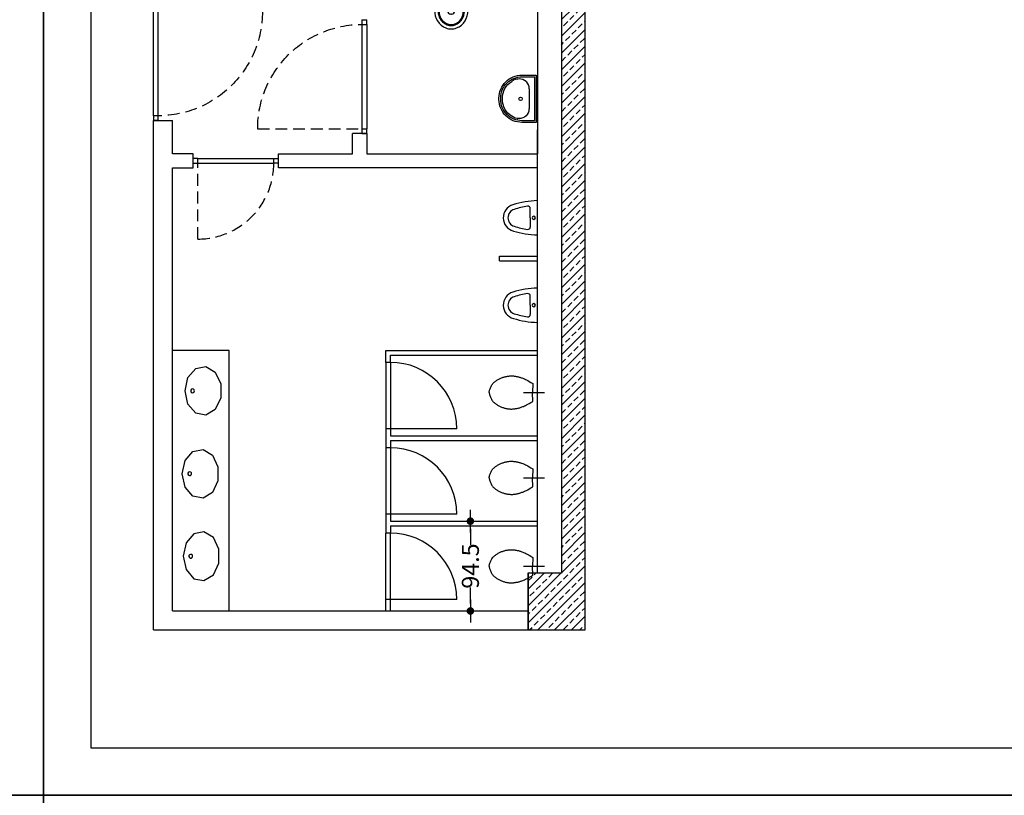
# Model space of a CAD drawing. Extents: x 12839 to 46291, y 82632 to 122299.
# Drawn here: x 18978 to 20016, y 89762 to 90580 of the extents above; entities that cross this region are included whole.
import ezdxf

# ---------------------------------------------------------------- set-up
doc = ezdxf.new("R2010")
doc.units = 0
doc.header["$LTSCALE"] = 100
doc.header["$MEASUREMENT"] = 0
doc.header["$PDMODE"] = 34
doc.linetypes.add('HIDDEN2', pattern=[0.1875, 0.125, -0.0625])
doc.layers.get('0').update_dxf_attribs({"linetype": 'CONTINUOUS'})
doc.layers.get('DEFPOINTS').update_dxf_attribs({"linetype": 'CONTINUOUS'})
for name, color, linetype in [('KAPI', 2, 'CONTINUOUS'), ('KAPI-AC', 9, 'HIDDEN2'), ('PRP', 3, 'CONTINUOUS'), ('TEF', 8, 'CONTINUOUS'), ('TITLETXT', 2, 'CONTINUOUS')]:
    doc.layers.add(name, color=color, linetype=linetype)
doc.styles.add('DIM', font='ROMANSTW.SHX', dxfattribs={"width": 0.6})
doc.dimstyles.new('CM100', dxfattribs={"dimscale": 100, "dimtxt": 0.18, "dimasz": 0.08, "dimexe": 0.1, "dimexo": 0, "dimgap": 0.06, "dimtad": 0, "dimdec": 7, "dimrnd": 0.5, "dimzin": 9, "dimdsep": 46, "dimtxsty": 'DIM', "dimblk1": 'DOT2', "dimblk2": 'DOT1', "dimsah": 1, "dimcen": 0.08, "dimse1": 1, "dimse2": 1, "dimclrd": 256, "dimclre": 256, "dimclrt": 2, "dimadec": 0, "dimazin": 0, "dimtfac": 1, "dimtdec": 7, "dimtix": 1, "dimtofl": 0, "dimtmove": 2, "dimatfit": 3, "dimldrblk": 'DOT2', "dimfxl": 1, "dimtolj": 1, "dimtzin": 9, "dimarcsym": 0})

# ---------------------------------------------------------------- blocks, each defined once
blk = doc.blocks.new('*X49')
at = {"color": 0}
for p, q in [((-2759.5, 70744.2), (-2709.7, 70794.1)), ((-2759.5, 70761.9), (-2727.4, 70794.1)), ((-2759.5, 70779.6), (-2745, 70794.1)), ((-2759.5, 70788.4), (-2757.7, 70790.2)), ((-2755.5, 70792.4), (-2753.9, 70794.1)), ((-2752, 70734.1), (-2699.5, 70786.5)), ((-2746.7, 70783.6), (-2742.2, 70788)), ((-2740, 70790.2), (-2736.2, 70794.1)), ((-2731.2, 70781.4), (-2726.8, 70785.8)), ((-2724.6, 70788), (-2720.2, 70792.4)), ((-2709.1, 70785.8), (-2704.7, 70790.2)), ((-2702.5, 70792.4), (-2700.8, 70794.1)), ((-2759.5, 70770.7), (-2755.5, 70774.8)), ((-2753.3, 70777), (-2748.9, 70781.4)), ((-2737.8, 70774.8), (-2733.4, 70779.2)), ((-2722.4, 70772.5), (-2717.9, 70777)), ((-2715.7, 70779.2), (-2711.3, 70783.6)), ((-2706.9, 70770.3), (-2702.5, 70774.8)), ((-2700.3, 70777), (-2699.5, 70777.7)), ((-2751.1, 70761.5), (-2746.7, 70765.9)), ((-2744.5, 70768.1), (-2740, 70772.5)), ((-2734.3, 70734.1), (-2699.5, 70768.9)), ((-2729, 70765.9), (-2724.6, 70770.3)), ((-2713.5, 70763.7), (-2709.1, 70768.1)), ((-2757.7, 70754.9), (-2753.3, 70759.3)), ((-2742.2, 70752.7), (-2737.8, 70757.1)), ((-2735.6, 70759.3), (-2731.2, 70763.7)), ((-2726.8, 70750.5), (-2722.4, 70754.9)), ((-2720.2, 70757.1), (-2715.7, 70761.5)), ((-2704.7, 70754.9), (-2700.3, 70759.3)), ((-2755.5, 70739.4), (-2751.1, 70743.8)), ((-2748.9, 70746), (-2744.5, 70750.5)), ((-2733.4, 70743.8), (-2729, 70748.2)), ((-2724.5, 70726.2), (-2699.5, 70751.2)), ((-2717.9, 70741.6), (-2713.5, 70746)), ((-2711.3, 70748.2), (-2706.9, 70752.7)), ((-2759.5, 70735.4), (-2757.7, 70737.2)), ((-2743.2, 70734.1), (-2742.2, 70735)), ((-2740, 70737.2), (-2735.6, 70741.6)), ((-2724.6, 70735), (-2720.2, 70739.4)), ((-2724.5, 70708.5), (-2699.5, 70733.5)), ((-2709.1, 70732.8), (-2704.7, 70737.2)), ((-2702.5, 70739.4), (-2699.5, 70742.3)), ((-2722.4, 70719.5), (-2717.9, 70723.9)), ((-2715.7, 70726.1), (-2711.3, 70730.6)), ((-2700.3, 70723.9), (-2699.5, 70724.7)), ((-2724.5, 70690.8), (-2699.5, 70715.8)), ((-2713.5, 70710.7), (-2709.1, 70715.1)), ((-2706.9, 70717.3), (-2702.5, 70721.7)), ((-2724.5, 70699.7), (-2722.4, 70701.8)), ((-2720.2, 70704), (-2715.7, 70708.5)), ((-2704.7, 70701.8), (-2700.3, 70706.3)), ((-2724.5, 70673.1), (-2699.5, 70698.1)), ((-2717.9, 70688.6), (-2713.5, 70693)), ((-2711.3, 70695.2), (-2706.9, 70699.6)), ((-2724.5, 70682), (-2720.2, 70686.4)), ((-2709.1, 70679.7), (-2704.7, 70684.2)), ((-2702.5, 70686.4), (-2699.5, 70689.3)), ((-2724.5, 70655.5), (-2699.5, 70680.5)), ((-2722.4, 70666.5), (-2717.9, 70670.9)), ((-2715.7, 70673.1), (-2711.3, 70677.5)), ((-2700.3, 70670.9), (-2699.5, 70671.6)), ((-2724.5, 70637.8), (-2699.5, 70662.8)), ((-2713.5, 70657.6), (-2709.1, 70662.1)), ((-2706.9, 70664.3), (-2702.5, 70668.7)), ((-2720.2, 70651), (-2715.7, 70655.4)), ((-2704.7, 70648.8), (-2700.3, 70653.2)), ((-2724.5, 70646.6), (-2722.4, 70648.8)), ((-2720.6, 70624.1), (-2699.5, 70645.1)), ((-2717.9, 70635.5), (-2713.5, 70640)), ((-2711.3, 70642.2), (-2706.9, 70646.6)), ((-2724.5, 70628.9), (-2720.2, 70633.3)), ((-2709.1, 70626.7), (-2704.7, 70631.1)), ((-2702.5, 70633.3), (-2699.5, 70636.3)), ((-2711.7, 70624.1), (-2711.3, 70624.5)), ((-2702.9, 70624.1), (-2699.5, 70627.4)), ((-2724.5, 70531.7), (-2702.2, 70554.1)), ((-2724.5, 70549.4), (-2719.9, 70554.1)), ((-2720.2, 70544.9), (-2715.7, 70549.4)), ((-2713.5, 70551.6), (-2711, 70554.1)), ((-2704.7, 70542.7), (-2700.3, 70547.2)), ((-2724.5, 70540.6), (-2722.4, 70542.7)), ((-2724.5, 70514), (-2699.5, 70539)), ((-2711.3, 70536.1), (-2706.9, 70540.5)), ((-2724.5, 70522.9), (-2720.2, 70527.3)), ((-2717.9, 70529.5), (-2713.5, 70533.9)), ((-2702.5, 70527.3), (-2699.5, 70530.2)), ((-2724.5, 70496.4), (-2699.5, 70521.4)), ((-2715.7, 70514), (-2711.3, 70518.4)), ((-2709.1, 70520.6), (-2704.7, 70525.1)), ((-2722.4, 70507.4), (-2717.9, 70511.8)), ((-2706.9, 70505.2), (-2702.5, 70509.6)), ((-2700.3, 70511.8), (-2699.5, 70512.5)), ((-2724.5, 70478.7), (-2699.5, 70503.7)), ((-2720.2, 70491.9), (-2715.7, 70496.3)), ((-2713.5, 70498.5), (-2709.1, 70503)), ((-2704.7, 70489.7), (-2700.3, 70494.1)), ((-2724.5, 70487.5), (-2722.4, 70489.7)), ((-2711.5, 70474.1), (-2699.5, 70486)), ((-2711.3, 70483.1), (-2706.9, 70487.5)), ((-2720.3, 70474.1), (-2720.2, 70474.2)), ((-2717.9, 70476.4), (-2713.5, 70480.9)), ((-2702.5, 70474.2), (-2699.5, 70477.2)), ((-2724.5, 70284.2), (-2704.7, 70304.1)), ((-2724.5, 70301.9), (-2722.4, 70304.1)), ((-2722.4, 70295.3), (-2717.9, 70299.7)), ((-2715.7, 70301.9), (-2713.5, 70304.1)), ((-2706.9, 70293), (-2702.5, 70297.5)), ((-2700.3, 70299.7), (-2699.5, 70300.4)), ((-2724.5, 70266.6), (-2699.5, 70291.6)), ((-2713.5, 70286.4), (-2709.1, 70290.8)), ((-2724.5, 70275.4), (-2722.4, 70277.6)), ((-2720.2, 70279.8), (-2715.7, 70284.2)), ((-2704.7, 70277.6), (-2700.3, 70282)), ((-2724.5, 70248.9), (-2699.5, 70273.9)), ((-2717.9, 70264.3), (-2713.5, 70268.7)), ((-2711.3, 70270.9), (-2706.9, 70275.4)), ((-2724.5, 70257.7), (-2720.2, 70262.1)), ((-2724.5, 70231.2), (-2699.5, 70256.2)), ((-2709.1, 70255.5), (-2704.7, 70259.9)), ((-2702.5, 70262.1), (-2699.5, 70265)), ((-2722.4, 70242.2), (-2717.9, 70246.6)), ((-2715.7, 70248.8), (-2711.3, 70253.3)), ((-2700.3, 70246.6), (-2699.5, 70247.4)), ((-2714, 70224.1), (-2699.5, 70238.5)), ((-2713.5, 70233.4), (-2709.1, 70237.8)), ((-2706.9, 70240), (-2702.5, 70244.4)), ((-2722.8, 70224.1), (-2722.4, 70224.5)), ((-2720.2, 70226.8), (-2715.7, 70231.2)), ((-2704.7, 70224.5), (-2700.3, 70229)), ((-2724.5, 70036.7), (-2707.2, 70054.1)), ((-2724.5, 70045.6), (-2720.2, 70050)), ((-2717.9, 70052.2), (-2716.1, 70054.1)), ((-2709.1, 70043.3), (-2704.7, 70047.8)), ((-2702.5, 70050), (-2699.5, 70052.9)), ((-2724.5, 70019.1), (-2699.5, 70044.1)), ((-2715.7, 70036.7), (-2711.3, 70041.1)), ((-2722.4, 70030.1), (-2717.9, 70034.5)), ((-2706.9, 70027.9), (-2702.5, 70032.3)), ((-2700.3, 70034.5), (-2699.5, 70035.2)), ((-2724.5, 70001.4), (-2699.5, 70026.4)), ((-2720.2, 70014.6), (-2715.7, 70019)), ((-2713.5, 70021.2), (-2709.1, 70025.7)), ((-2704.7, 70012.4), (-2700.3, 70016.8)), ((-2724.5, 70010.2), (-2722.4, 70012.4)), ((-2724.5, 69983.7), (-2699.5, 70008.7)), ((-2711.3, 70005.8), (-2706.9, 70010.2)), ((-2724.5, 69992.6), (-2720.2, 69996.9)), ((-2717.9, 69999.2), (-2713.5, 70003.6)), ((-2702.5, 69996.9), (-2699.5, 69999.9)), ((-2724.5, 69966), (-2699.5, 69991)), ((-2715.7, 69983.7), (-2711.3, 69988.1)), ((-2709.1, 69990.3), (-2704.7, 69994.7)), ((-2722.4, 69977.1), (-2717.9, 69981.5)), ((-2706.9, 69974.8), (-2702.5, 69979.3)), ((-2700.3, 69981.5), (-2699.5, 69982.2)), ((-2724.5, 69948.4), (-2699.5, 69973.4)), ((-2720.2, 69961.6), (-2715.7, 69966)), ((-2713.5, 69968.2), (-2709.1, 69972.6)), ((-2724.5, 69957.2), (-2722.4, 69959.4)), ((-2724.5, 69930.7), (-2699.5, 69955.7)), ((-2711.3, 69952.7), (-2706.9, 69957.2)), ((-2704.7, 69959.4), (-2700.3, 69963.8)), ((-2724.5, 69939.5), (-2720.2, 69943.9)), ((-2717.9, 69946.1), (-2713.5, 69950.5)), ((-2702.5, 69943.9), (-2699.5, 69946.8)), ((-2724.5, 69913), (-2699.5, 69938)), ((-2715.7, 69930.7), (-2711.3, 69935.1)), ((-2709.1, 69937.3), (-2704.7, 69941.7)), ((-2722.4, 69924), (-2717.9, 69928.4)), ((-2706.9, 69921.8), (-2702.5, 69926.2)), ((-2700.3, 69928.4), (-2699.5, 69929.2)), ((-2724.5, 69895.3), (-2699.5, 69920.3)), ((-2720.2, 69908.6), (-2715.7, 69913)), ((-2713.5, 69915.2), (-2709.1, 69919.6)), ((-2724.5, 69904.2), (-2722.4, 69906.3)), ((-2724.5, 69877.6), (-2699.5, 69902.6)), ((-2711.3, 69899.7), (-2706.9, 69904.1)), ((-2704.7, 69906.3), (-2700.3, 69910.8)), ((-2717.9, 69893.1), (-2713.5, 69897.5)), ((-2702.5, 69890.9), (-2699.5, 69893.8)), ((-2724.5, 69886.5), (-2720.2, 69890.9)), ((-2724.5, 69860), (-2699.5, 69885)), ((-2715.7, 69877.6), (-2711.3, 69882)), ((-2709.1, 69884.2), (-2704.7, 69888.7)), ((-2722.4, 69871), (-2717.9, 69875.4)), ((-2706.9, 69868.8), (-2702.5, 69873.2)), ((-2700.3, 69875.4), (-2699.5, 69876.1)), ((-2724.5, 69842.3), (-2699.5, 69867.3)), ((-2713.5, 69862.1), (-2709.1, 69866.6)), ((-2724.5, 69851.1), (-2722.4, 69853.3)), ((-2720.2, 69855.5), (-2715.7, 69859.9)), ((-2711.3, 69846.7), (-2706.9, 69851.1)), ((-2704.7, 69853.3), (-2700.3, 69857.7)), ((-2724.5, 69824.6), (-2699.5, 69849.6)), ((-2717.9, 69840.1), (-2713.5, 69844.5)), ((-2702.5, 69837.8), (-2699.5, 69840.8)), ((-2724.5, 69833.5), (-2720.2, 69837.8)), ((-2724.5, 69806.9), (-2699.5, 69831.9)), ((-2709.1, 69831.2), (-2704.7, 69835.6)), ((-2722.4, 69818), (-2717.9, 69822.4)), ((-2715.7, 69824.6), (-2711.3, 69829)), ((-2706.9, 69815.7), (-2702.5, 69820.2)), ((-2700.3, 69822.4), (-2699.5, 69823.1)), ((-2724.5, 69789.3), (-2699.5, 69814.3)), ((-2713.5, 69809.1), (-2709.1, 69813.5)), ((-2724.5, 69798.1), (-2722.4, 69800.3)), ((-2720.2, 69802.5), (-2715.7, 69806.9)), ((-2704.7, 69800.3), (-2700.3, 69804.7)), ((-2724.5, 69771.6), (-2699.5, 69796.6)), ((-2717.9, 69787), (-2713.5, 69791.4)), ((-2711.3, 69793.6), (-2706.9, 69798.1)), ((-2724.5, 69780.4), (-2720.2, 69784.8)), ((-2724.5, 69753.9), (-2699.5, 69778.9)), ((-2709.1, 69778.2), (-2704.7, 69782.6)), ((-2702.5, 69784.8), (-2699.5, 69787.7)), ((-2722.4, 69764.9), (-2717.9, 69769.3)), ((-2715.7, 69771.6), (-2711.3, 69776)), ((-2706.9, 69762.7), (-2702.5, 69767.1)), ((-2700.3, 69769.3), (-2699.5, 69770.1)), ((-2724.5, 69736.2), (-2699.5, 69761.2)), ((-2713.5, 69756.1), (-2709.1, 69760.5)), ((-2724.5, 69745.1), (-2722.4, 69747.2)), ((-2720.2, 69749.5), (-2715.7, 69753.9)), ((-2704.7, 69747.2), (-2700.3, 69751.7)), ((-2724.5, 69718.5), (-2699.5, 69743.5)), ((-2717.9, 69734), (-2713.5, 69738.4)), ((-2711.3, 69740.6), (-2706.9, 69745)), ((-2724.5, 69727.4), (-2720.2, 69731.8)), ((-2724.5, 69700.9), (-2699.5, 69725.9)), ((-2709.1, 69725.1), (-2704.7, 69729.6)), ((-2702.5, 69731.8), (-2699.5, 69734.7)), ((-2722.4, 69711.9), (-2717.9, 69716.3)), ((-2715.7, 69718.5), (-2711.3, 69722.9)), ((-2700.3, 69716.3), (-2699.5, 69717)), ((-2724.5, 69683.2), (-2699.5, 69708.2)), ((-2713.5, 69703.1), (-2709.1, 69707.5)), ((-2706.9, 69709.7), (-2702.5, 69714.1)), ((-2720.2, 69696.4), (-2715.7, 69700.8)), ((-2704.7, 69694.2), (-2700.3, 69698.6)), ((-2724.5, 69692), (-2722.4, 69694.2)), ((-2724.5, 69665.5), (-2699.5, 69690.5)), ((-2717.9, 69681), (-2713.5, 69685.4)), ((-2711.3, 69687.6), (-2706.9, 69692)), ((-2724.5, 69674.4), (-2720.2, 69678.7)), ((-2709.1, 69672.1), (-2704.7, 69676.5)), ((-2702.5, 69678.7), (-2699.5, 69681.7)), ((-2724.5, 69647.8), (-2699.5, 69672.8)), ((-2722.4, 69658.9), (-2717.9, 69663.3)), ((-2715.7, 69665.5), (-2711.3, 69669.9)), ((-2700.3, 69663.3), (-2699.5, 69664)), ((-2724.5, 69630.2), (-2699.5, 69655.2)), ((-2713.5, 69650), (-2709.1, 69654.4)), ((-2706.9, 69656.6), (-2702.5, 69661.1)), ((-2720.2, 69643.4), (-2715.7, 69647.8)), ((-2704.7, 69641.2), (-2700.3, 69645.6)), ((-2724.5, 69639), (-2722.4, 69641.2)), ((-2724.5, 69612.5), (-2699.5, 69637.5)), ((-2717.9, 69627.9), (-2713.5, 69632.3)), ((-2711.3, 69634.5), (-2706.9, 69639)), ((-2724.5, 69621.3), (-2720.2, 69625.7)), ((-2709.1, 69619.1), (-2704.7, 69623.5)), ((-2702.5, 69625.7), (-2699.5, 69628.6)), ((-2724.5, 69594.8), (-2699.5, 69619.8)), ((-2715.7, 69612.5), (-2711.3, 69616.9)), ((-2724.5, 69577.1), (-2699.5, 69602.1)), ((-2722.4, 69605.8), (-2717.9, 69610.2)), ((-2713.5, 69597), (-2709.1, 69601.4)), ((-2706.9, 69603.6), (-2702.5, 69608)), ((-2700.3, 69610.2), (-2699.5, 69611)), ((-2720.2, 69590.4), (-2715.7, 69594.8)), ((-2704.7, 69588.1), (-2700.3, 69592.6)), ((-2724.5, 69586), (-2722.4, 69588.1)), ((-2724.5, 69559.4), (-2699.5, 69584.4)), ((-2711.3, 69581.5), (-2706.9, 69585.9)), ((-2724.5, 69568.3), (-2720.2, 69572.7)), ((-2717.9, 69574.9), (-2713.5, 69579.3)), ((-2709.1, 69566), (-2704.7, 69570.5)), ((-2702.5, 69572.7), (-2699.5, 69575.6)), ((-2724.5, 69541.8), (-2699.5, 69566.8)), ((-2715.7, 69559.4), (-2711.3, 69563.8)), ((-2724.5, 69524.1), (-2699.5, 69549.1)), ((-2722.4, 69552.8), (-2717.9, 69557.2)), ((-2706.9, 69550.6), (-2702.5, 69555)), ((-2700.3, 69557.2), (-2699.5, 69557.9)), ((-2720.2, 69537.3), (-2715.7, 69541.7)), ((-2713.5, 69544), (-2709.1, 69548.4)), ((-2704.7, 69535.1), (-2700.3, 69539.5)), ((-2724.5, 69532.9), (-2722.4, 69535.1)), ((-2724.5, 69506.4), (-2699.5, 69531.4)), ((-2711.3, 69528.5), (-2706.9, 69532.9)), ((-2724.5, 69515.3), (-2720.2, 69519.6)), ((-2717.9, 69521.9), (-2713.5, 69526.3)), ((-2702.5, 69519.6), (-2699.5, 69522.6)), ((-2724.5, 69488.7), (-2699.5, 69513.7)), ((-2715.7, 69506.4), (-2711.3, 69510.8)), ((-2709.1, 69513), (-2704.7, 69517.4)), ((-2722.4, 69499.8), (-2717.9, 69504.2)), ((-2706.9, 69497.5), (-2702.5, 69502)), ((-2700.3, 69504.2), (-2699.5, 69504.9)), ((-2724.5, 69471.1), (-2699.5, 69496.1)), ((-2720.2, 69484.3), (-2715.7, 69488.7)), ((-2713.5, 69490.9), (-2709.1, 69495.3)), ((-2724.5, 69479.9), (-2722.4, 69482.1)), ((-2724.5, 69453.4), (-2699.5, 69478.4)), ((-2711.3, 69475.5), (-2706.9, 69479.9)), ((-2704.7, 69482.1), (-2700.3, 69486.5)), ((-2724.5, 69462.2), (-2720.2, 69466.6)), ((-2717.9, 69468.8), (-2713.5, 69473.2)), ((-2702.5, 69466.6), (-2699.5, 69469.5)), ((-2724.5, 69435.7), (-2699.5, 69460.7)), ((-2715.7, 69453.4), (-2711.3, 69457.8)), ((-2709.1, 69460), (-2704.7, 69464.4)), ((-2722.4, 69446.7), (-2717.9, 69451.1)), ((-2706.9, 69444.5), (-2702.5, 69448.9)), ((-2700.3, 69451.1), (-2699.5, 69451.9)), ((-2724.5, 69418), (-2699.5, 69443)), ((-2720.2, 69431.3), (-2715.7, 69435.7)), ((-2713.5, 69437.9), (-2709.1, 69442.3)), ((-2724.5, 69426.9), (-2722.4, 69429)), ((-2724.5, 69400.3), (-2699.5, 69425.3)), ((-2711.3, 69422.4), (-2706.9, 69426.8)), ((-2704.7, 69429), (-2700.3, 69433.5)), ((-2717.9, 69415.8), (-2713.5, 69420.2)), ((-2702.5, 69413.6), (-2699.5, 69416.5)), ((-2724.5, 69409.2), (-2720.2, 69413.6)), ((-2724.5, 69382.7), (-2699.5, 69407.7)), ((-2715.7, 69400.3), (-2711.3, 69404.7)), ((-2709.1, 69406.9), (-2704.7, 69411.4)), ((-2722.4, 69393.7), (-2717.9, 69398.1)), ((-2706.9, 69391.5), (-2702.5, 69395.9)), ((-2700.3, 69398.1), (-2699.5, 69398.8)), ((-2724.5, 69365), (-2699.5, 69390)), ((-2713.5, 69384.9), (-2709.1, 69389.3)), ((-2724.5, 69373.8), (-2722.4, 69376)), ((-2720.2, 69378.2), (-2715.7, 69382.6)), ((-2711.3, 69369.4), (-2706.9, 69373.8)), ((-2704.7, 69376), (-2700.3, 69380.4)), ((-2724.5, 69347.3), (-2699.5, 69372.3)), ((-2717.9, 69362.8), (-2713.5, 69367.2)), ((-2702.5, 69360.5), (-2699.5, 69363.5)), ((-2724.5, 69356.2), (-2720.2, 69360.5)), ((-2724.5, 69329.6), (-2699.5, 69354.6)), ((-2715.7, 69347.3), (-2711.3, 69351.7)), ((-2709.1, 69353.9), (-2704.7, 69358.3)), ((-2722.4, 69340.7), (-2717.9, 69345.1)), ((-2706.9, 69338.4), (-2702.5, 69342.9)), ((-2700.3, 69345.1), (-2699.5, 69345.8)), ((-2724.5, 69312), (-2699.5, 69337)), ((-2713.5, 69331.8), (-2709.1, 69336.2)), ((-2724.5, 69320.8), (-2722.4, 69323)), ((-2720.2, 69325.2), (-2715.7, 69329.6)), ((-2711.3, 69316.4), (-2706.9, 69320.8)), ((-2704.7, 69323), (-2700.3, 69327.4)), ((-2724.5, 69294.3), (-2699.5, 69319.3)), ((-2717.9, 69309.7), (-2713.5, 69314.1)), ((-2702.5, 69307.5), (-2699.5, 69310.4)), ((-2759.5, 69241.6), (-2699.5, 69301.6)), ((-2724.5, 69303.1), (-2720.2, 69307.5)), ((-2709.1, 69300.9), (-2704.7, 69305.3)), ((-2759.5, 69277), (-2742.4, 69294.1)), ((-2759.5, 69259.3), (-2724.8, 69294.1)), ((-2759.5, 69285.8), (-2755.5, 69289.8)), ((-2753.3, 69292), (-2751.3, 69294.1)), ((-2737.8, 69289.8), (-2733.6, 69294.1)), ((-2722.4, 69287.6), (-2717.9, 69292)), ((-2715.7, 69294.3), (-2711.3, 69298.7)), ((-2706.9, 69285.4), (-2702.5, 69289.8)), ((-2700.3, 69292), (-2699.5, 69292.8)), ((-2751.1, 69276.6), (-2746.7, 69281)), ((-2749.4, 69234.1), (-2699.5, 69283.9)), ((-2744.5, 69283.2), (-2740, 69287.6)), ((-2729, 69281), (-2724.6, 69285.4)), ((-2713.5, 69278.8), (-2709.1, 69283.2)), ((-2757.7, 69269.9), (-2753.3, 69274.4)), ((-2742.2, 69267.7), (-2737.8, 69272.2)), ((-2735.6, 69274.4), (-2731.2, 69278.8)), ((-2726.8, 69265.5), (-2722.4, 69269.9)), ((-2720.2, 69272.2), (-2715.7, 69276.6)), ((-2704.7, 69269.9), (-2700.3, 69274.4)), ((-2755.5, 69254.5), (-2751.1, 69258.9)), ((-2748.9, 69261.1), (-2744.5, 69265.5)), ((-2733.4, 69258.9), (-2729, 69263.3)), ((-2731.7, 69234.1), (-2699.5, 69266.3)), ((-2717.9, 69256.7), (-2713.5, 69261.1)), ((-2711.3, 69263.3), (-2706.9, 69267.7)), ((-2759.5, 69250.4), (-2757.7, 69252.3)), ((-2746.7, 69245.6), (-2742.2, 69250.1)), ((-2740, 69252.3), (-2735.6, 69256.7)), ((-2731.2, 69243.4), (-2726.8, 69247.9)), ((-2724.6, 69250.1), (-2720.2, 69254.5)), ((-2714, 69234.1), (-2699.5, 69248.6)), ((-2709.1, 69247.9), (-2704.7, 69252.3)), ((-2702.5, 69254.5), (-2699.5, 69257.4)), ((-2753.3, 69239), (-2748.9, 69243.4)), ((-2737.8, 69236.8), (-2733.4, 69241.2)), ((-2722.4, 69234.6), (-2717.9, 69239)), ((-2715.7, 69241.2), (-2711.3, 69245.6)), ((-2700.3, 69239), (-2699.5, 69239.7)), ((-2758.2, 69234.1), (-2755.5, 69236.8)), ((-2740.6, 69234.1), (-2740, 69234.6)), ((-2705.2, 69234.1), (-2702.5, 69236.8))]:
    blk.add_line(p, q, dxfattribs=at)
blk = doc.blocks.new('KAPI-901')
at = {"layer": 'KAPI'}
for p, q in [((-90, 5), (-90, 0)), ((-90, 5), (-85, 5)), ((-85, 0), (-90, 0)), ((-85, 5), (-85, 0)), ((-5, 5), (-85, 5)), ((-5, 0), (-85, 0)), ((0, 5), (-5, 5)), ((-5, 5), (-5, 0)), ((-5, 0), (0, 0)), ((0, 5), (0, 0))]:
    blk.add_line(p, q, dxfattribs=at)
at = {"layer": 'KAPI-AC'}
blk.add_lwpolyline([(-85, 5, -0.414214), (-5, 85), (-5, 5)], format="xyb", dxfattribs=at)
blk = doc.blocks.new('YANKAP')
at = {"layer": 'KAPI'}
for p, q in [((5, 120), (0, 120)), ((0, 115), (0, 120)), ((0, 115), (0, 5)), ((5, 115), (0, 115)), ((5, 120), (5, 115)), ((5, 115), (5, 5)), ((5, 5), (0, 5)), ((0, 0), (0, 5)), ((5, 0), (0, 0)), ((5, 5), (5, 0))]:
    blk.add_line(p, q, dxfattribs=at)
at = {"layer": 'KAPI-AC'}
blk.add_line((115.1, 5), (5, 5), dxfattribs=at)
blk.add_arc((5, 5), 110, 0, 90, dxfattribs=at)
blk = doc.blocks.new('530U')
at = {"layer": 'TEF'}
for p, q in [((-155, 0), (155, 0)), ((0, -20), (-155, -20)), ((0, -28), (-155, -28)), ((0, -20), (155, -20)), ((0, -28), (155, -28)), ((-42, -284), (-39, -369)), ((0, -253), (-12, -253)), ((0, -253), (12, -253)), ((42, -284), (39, -369)), ((-4, -403), (0, -403)), ((0, -403), (-4, -403)), ((0, -403), (4, -403)), ((4, -403), (0, -403))]:
    blk.add_line(p, q, dxfattribs=at)
for centre, radius, start, end in [((4824, -453), 5000, 174.806, 178.9682), ((-4824, -453), 5000, 1.0318, 5.194), ((0, -290), 130, 90, 159.4201), ((-11, -289), 110, 84.3176, 166.8067), ((-78, -120), 7.5, 0, 180), ((-78, -120), 7.5, 180, 0), ((0, -290), 130, 20.5799, 90), ((11, -289), 110, 13.1933, 95.6824), ((77, -120), 7.5, 0, 180), ((77, -120), 7.5, 180, 0), ((159, -350), 300, 159.4201, 189.1281), ((159, -350), 290, 162.8727, 189.1281), ((-12, -283), 30, 90, 181.707), ((12, -283), 30, 358.293, 90), ((-159, -350), 290, 350.8719, 17.1273), ((-159, -350), 300, 350.8719, 20.5799), ((15, -373), 190, 176.8871, 247.9757), ((15, -373), 154, 189.1281, 247.9757), ((15, -373), 144, 189.1281, 247.9757), ((-4, -368), 35, 181.707, 270), ((4, -368), 35, 270, 358.293), ((-15, -373), 144, 292.0243, 350.8719), ((-15, -373), 154, 292.0243, 350.8719), ((-15, -373), 190, 292.0243, 3.1129), ((0, -410), 114, 247.9757, 270), ((0, -410), 104, 247.9757, 270), ((0, -410), 104, 270, 292.0243), ((0, -410), 114, 270, 292.0243), ((0, -410), 150, 247.9757, 270), ((0, -410), 150, 270, 292.0243)]:
    blk.add_arc(centre, radius, start, end, dxfattribs=at)
blk = doc.blocks.new('LAV50')
blk.add_line((0.356, 0.074), (0.143, 0.074))
for points in [[(0, 0), (0, 0.15, -0.414214), (0.242, 0.392), (0.257, 0.392, -0.414214), (0.499, 0.15), (0.499, 0)], [(0.018, 0.018), (0.018, 0.15, -0.414214), (0.242, 0.374), (0.257, 0.374, -0.414214), (0.481, 0.15), (0.481, 0.018)]]:
    blk.add_lwpolyline(points, format="xyb", close=True)
for points in [[(0.066, 0.257, -0.262276), (0.242, 0.356), (0.257, 0.356, -0.262276), (0.433, 0.257)], [(0.068, 0.104, -0.342627), (0.066, 0.257, -0.342627)], [(0.431, 0.104, 0.342627), (0.433, 0.257, 0.342627)], [(0.042, 0.201, 0.006187), (0.041, 0.196)], [(0.457, 0.201, -0.006187), (0.458, 0.196)]]:
    blk.add_lwpolyline(points, format="xyb")
blk.add_circle((0.249, 0.164), 0.0178)
for centre, start, end in [((0.143, 0.18), 225.7497, 270), ((0.143, 0.18), 225.7497, 270), ((0.356, 0.18), 270, 314.2503)]:
    blk.add_arc(centre, 0.107, start, end)
blk = doc.blocks.new('DOT2')
at = {"color": 0, "linetype": 'ByBlock'}
for p, q in [((0, 5.5), (0, -1.5)), ((-1.5, 0), (1.5, 0))]:
    blk.add_line(p, q, dxfattribs=at)
at = {"color": 0, "linetype": 'ByBlock', "const_width": 0.5}
blk.add_lwpolyline([(-0.25, 0, -1), (0.25, 0, -1)], format="xyb", close=True, dxfattribs=at)
blk = doc.blocks.new('DOT1')
at = {"color": 0, "linetype": 'ByBlock'}
for p, q in [((0, -5.5), (0, 1.5)), ((-1.5, 0), (1.5, 0))]:
    blk.add_line(p, q, dxfattribs=at)
at = {"color": 0, "linetype": 'ByBlock', "const_width": 0.5}
blk.add_lwpolyline([(-0.25, 0, 1), (0.25, 0, 1)], format="xyb", close=True, dxfattribs=at)
blk = doc.blocks.new('*D60')
at = {"layer": 'DEFPOINTS', "color": 0, "transparency": 16777216}
for p in [(19436.6, 90050.9), (19436.6, 89956.2), (19453.1, 89956.2)]:
    blk.add_point(p, dxfattribs=at)
at = {"layer": 'PRP', "lineweight": -2, "transparency": 16777216}
for p, q in [((19453.1, 90042.9), (19453.1, 90026)), ((19453.1, 89964.2), (19453.1, 89981.1))]:
    blk.add_line(p, q, dxfattribs=at)
at = {"layer": 'PRP', "lineweight": -2, "transparency": 16777216, "xscale": 8, "yscale": 8, "zscale": 8}
for name, p, rotation in [('DOT2', (19453.1, 90050.9), 90), ('DOT1', (19453.1, 89956.2), 270)]:
    blk.add_blockref(name, p, dxfattribs=dict(at, rotation=rotation))
at = {"layer": 'PRP', "color": 2, "transparency": 16777216, "insert": (19453.1, 90003.6), "char_height": 18, "attachment_point": 5, "rotation": 90, "style": 'DIM'}
blk.add_mtext('\\A1;94.5', dxfattribs=at)

msp = doc.modelspace()

# ---------------------------------------------------------------- linework, layer by layer
at = {"layer": 'PRP', "color": 8, "transparency": 33554679}
for p, q in [((19523.75500322, 90627.60088942), (19523.75500322, 90438.35088942)), ((19118.75500322, 89936.24537432), (19118.75500322, 90473.35088942)), ((19118.75500322, 90473.35088942), (19138.75500322, 90473.35088942)), ((19138.75500322, 90438.35088942), (19138.75500322, 90473.35088942)), ((19328.75500322, 90438.35088942), (19328.75500322, 90459.6462657)), ((19343.75500322, 90459.6462657), (19328.75500322, 90459.6462657)), ((19343.75500322, 90459.6462657), (19343.75500322, 90438.35088942)), ((19523.75500322, 90036.24537432), (19523.75500322, 90463.35088942)), ((19160.75500322, 90438.35088942), (19138.75500322, 90438.35088942)), ((19160.75500322, 90423.35088942), (19160.75500322, 90438.35088942)), ((19250.75500322, 90438.35088942), (19328.75500322, 90438.35088942)), ((19250.75500322, 90423.35088942), (19250.75500322, 90438.35088942)), ((19343.75500322, 90438.35088942), (19523.75500322, 90438.35088942)), ((19138.75500322, 89956.24537432), (19138.75500322, 90423.35088942)), ((19138.75500322, 90423.35088942), (19160.75500322, 90423.35088942)), ((19523.75500322, 90423.35088942), (19250.75500322, 90423.35088942)), ((19523.75500322, 89996.24537432), (19523.75500322, 90423.35088942)), ((19516.28309298, 90370.76580721), (19516.28309298, 90380.50652518)), ((19516.28309298, 90370.76580721), (19516.28309298, 90361.02508924)), ((19483.75500322, 90325.39046012), (19483.75500322, 90330.39046012)), ((19483.75500322, 90330.39046012), (19523.75500322, 90330.39046012)), ((19483.75500322, 90325.39046012), (19523.75500322, 90325.39046012)), ((19516.28309298, 90278.61979194), (19516.28309298, 90288.36050991)), ((19516.28309298, 90278.61979194), (19516.28309298, 90268.87907397)), ((19198.75500322, 90230.87037432), (19138.75500322, 90230.87037432)), ((19198.75500322, 89956.24537432), (19198.75500322, 90230.87037432)), ((19363.75500322, 90230.87037432), (19523.75500322, 90230.87037432)), ((19363.75500322, 90218.37037432), (19363.75500322, 90230.87037432)), ((19368.75500322, 90225.87037432), (19523.75500322, 90225.87037432)), ((19368.75500322, 90218.37037432), (19368.75500322, 90225.87037432)), ((19368.75500322, 90218.37037432), (19363.75500322, 90218.37037432)), ((19363.75500322, 90218.37037432), (19363.75500322, 90148.37037432)), ((19368.75500322, 90218.37037432), (19368.75500322, 90148.37037432)), ((19509.27956425, 90186.62037432), (19531.32856757, 90186.62037432)), ((19368.75500322, 90148.37037432), (19363.75500322, 90148.37037432)), ((19363.75500322, 90148.37037432), (19363.75500322, 90128.37037432)), ((19438.75500322, 90148.37037432), (19368.75500322, 90148.37037432)), ((19368.75500322, 90148.37037432), (19368.75500322, 90140.87037432)), ((19368.75500322, 90140.87037432), (19523.75500322, 90140.87037432)), ((19368.75500322, 90135.87037432), (19523.75500322, 90135.87037432)), ((19368.75500322, 90135.87037432), (19368.75500322, 90128.37037432)), ((19368.75500322, 90128.37037432), (19363.75500322, 90128.37037432)), ((19363.75500322, 90128.37037432), (19363.75500322, 90058.37037432)), ((19368.75500322, 90128.37037432), (19368.75500322, 90058.37037432)), ((19509.27956425, 90096.62037432), (19531.32856757, 90096.62037432)), ((19368.75500322, 90058.37037432), (19363.75500322, 90058.37037432)), ((19363.75500322, 90058.37037432), (19363.75500322, 90038.37037432)), ((19438.75500322, 90058.37037432), (19368.75500322, 90058.37037432)), ((19368.75500322, 90058.37037432), (19368.75500322, 90050.87037432)), ((19368.75500322, 90050.87037432), (19523.75500322, 90050.87037432)), ((19368.75500322, 90045.87037432), (19523.75500322, 90045.87037432)), ((19368.75500322, 90045.87037432), (19368.75500322, 90038.37037432)), ((19363.75500322, 89968.37037432), (19363.75500322, 90038.37037432)), ((19368.75500322, 90038.37037432), (19363.75500322, 90038.37037432)), ((19368.75500322, 89968.37037432), (19368.75500322, 90038.37037432)), ((19509.27956425, 90003.37037432), (19531.32856757, 90003.37037432)), ((19513.75500322, 89996.24537432), (19513.75500322, 89936.24537432)), ((19548.75500322, 89996.24537432), (19513.75500322, 89996.24537432)), ((19368.75500322, 89968.37037432), (19363.75500322, 89968.37037432)), ((19363.75500322, 89956.24537432), (19363.75500322, 89968.37037432)), ((19368.75500322, 89956.24537432), (19368.75500322, 89968.37037432)), ((19438.75500322, 89968.37037432), (19368.75500322, 89968.37037432)), ((19138.75500322, 89956.24537432), (19513.75500322, 89956.24537432)), ((19118.75500322, 89936.24537432), (19513.75500322, 89936.24537432)), ((19513.75500322, 89936.24537432), (19573.75500322, 89936.24537432))]:
    msp.add_line(p, q, dxfattribs=at)
msp.add_lwpolyline([(19574.10994014, 89936.24537432), (19574.10994014, 90756.24537432), (19549.10994014, 90756.24537432), (19549.10994014, 89996.24537432), (19514.10994014, 89996.24537432), (19514.10994014, 89936.24537432)], close=True, dxfattribs=at)
for points in [[(19472.87618815, 90186.62037433), (19472.89487989, 90186.73503782), (19472.952091, 90187.05265571), (19473.04874207, 90187.5409654), (19473.18575369, 90188.1677043), (19473.36404644, 90188.90060983), (19473.58454089, 90189.70741939), (19473.84815763, 90190.5558704), (19474.15581724, 90191.41370026), (19474.50800482, 90192.25366761), (19474.9034635, 90193.06861596), (19475.34050093, 90193.85641003), (19475.81742476, 90194.61491455), (19476.33254264, 90195.34199424), (19476.88416222, 90196.03551384), (19477.47059114, 90196.69333807), (19478.09013707, 90197.31333166), (19478.74069351, 90197.89411535), (19479.41849743, 90198.43733397), (19480.11937168, 90198.94538835), (19480.8391391, 90199.42067934), (19481.57362252, 90199.86560777), (19482.31864479, 90200.28257449), (19483.07002875, 90200.67398032), (19483.82359724, 90201.04222612), (19484.57602672, 90201.38933146), (19485.32740819, 90201.71579085), (19486.07868628, 90202.02171754), (19486.83080562, 90202.30722479), (19487.58471083, 90202.57242585), (19488.34134653, 90202.81743396), (19489.10165736, 90203.04236237), (19489.86658794, 90203.24732435), (19490.63681646, 90203.43225091), (19491.41195538, 90203.59634418), (19492.19135074, 90203.73862406), (19492.97434854, 90203.85811045), (19493.76029483, 90203.95382326), (19494.54853563, 90204.02478238), (19495.33841697, 90204.07000771), (19496.12928487, 90204.08851916), (19496.92024192, 90204.07981644), (19497.709417, 90204.0453185), (19498.49469554, 90203.98692409), (19499.27396297, 90203.90653197), (19500.04510473, 90203.80604091), (19500.80600625, 90203.68734966), (19501.55455297, 90203.55235697), (19502.28863031, 90203.40296162), (19503.00785129, 90203.24042756), (19503.71873921, 90203.0634796), (19504.42954494, 90202.87020776), (19505.14851935, 90202.65870204), (19505.88391332, 90202.42705246), (19506.64397772, 90202.17334903), (19507.43696341, 90201.89568177), (19508.27112128, 90201.59214068), (19509.15744595, 90201.25692741), (19510.11790706, 90200.86869008), (19511.17721798, 90200.40218844), (19512.36009212, 90199.83218223), (19513.69124286, 90199.1334312), (19515.19538358, 90198.2806951), (19516.89722769, 90197.24873367), (19518.82148855, 90196.01230666)], [(19518.82148855, 90196.01230666), (19518.75500322, 90186.62037432)], [(19472.87618815, 90186.62037433), (19472.89487988, 90186.50571083), (19472.952091, 90186.18809294), (19473.04874207, 90185.69978325), (19473.18575369, 90185.07304435), (19473.36404644, 90184.34013883), (19473.58454089, 90183.53332926), (19473.84815763, 90182.68487826), (19474.15581724, 90181.82704839), (19474.50800482, 90180.98708104), (19474.9034635, 90180.1721327), (19475.34050093, 90179.38433863), (19475.81742475, 90178.62583411), (19476.33254263, 90177.89875442), (19476.88416221, 90177.20523482), (19477.47059114, 90176.54741059), (19478.09013706, 90175.927417), (19478.7406935, 90175.3466333), (19479.41849743, 90174.80341469), (19480.11937168, 90174.2953603), (19480.83913909, 90173.82006931), (19481.57362252, 90173.37514088), (19482.31864479, 90172.95817417), (19483.07002875, 90172.56676833), (19483.82359723, 90172.19852253), (19484.57602671, 90171.85141719), (19485.32740819, 90171.5249578), (19486.07868628, 90171.21903111), (19486.83080562, 90170.93352386), (19487.58471082, 90170.66832281), (19488.34134653, 90170.42331469), (19489.10165736, 90170.19838628), (19489.86658794, 90169.9934243), (19490.63681646, 90169.80849774), (19491.41195538, 90169.64440447), (19492.19135073, 90169.50212459), (19492.97434854, 90169.3826382), (19493.76029483, 90169.28692539), (19494.54853563, 90169.21596628), (19495.33841696, 90169.17074094), (19496.12928486, 90169.15222949), (19496.92024192, 90169.16093221), (19497.709417, 90169.19543015), (19498.49469554, 90169.25382456), (19499.27396297, 90169.33421668), (19500.04510473, 90169.43470774), (19500.80600625, 90169.55339899), (19501.55455296, 90169.68839168), (19502.28863031, 90169.83778703), (19503.00785129, 90170.00032109), (19503.71873921, 90170.17726905), (19504.42954494, 90170.37054089), (19505.14851935, 90170.58204661), (19505.88391331, 90170.81369619), (19506.64397771, 90171.06739962), (19507.43696341, 90171.34506688), (19508.27112128, 90171.64860796), (19509.15744595, 90171.98382123), (19510.11790705, 90172.37205856), (19511.17721798, 90172.83856021), (19512.36009212, 90173.40856642), (19513.69124285, 90174.10731745), (19515.19538358, 90174.96005355), (19516.89722768, 90175.99201497), (19518.82148855, 90177.22844198)], [(19518.82148855, 90177.22844198), (19518.75500322, 90186.62037432)], [(19472.87618815, 90096.62037433), (19472.89487989, 90096.73503782), (19472.952091, 90097.05265571), (19473.04874207, 90097.5409654), (19473.18575369, 90098.1677043), (19473.36404644, 90098.90060983), (19473.58454089, 90099.70741939), (19473.84815763, 90100.5558704), (19474.15581724, 90101.41370026), (19474.50800482, 90102.25366761), (19474.9034635, 90103.06861596), (19475.34050093, 90103.85641003), (19475.81742476, 90104.61491455), (19476.33254264, 90105.34199424), (19476.88416222, 90106.03551384), (19477.47059114, 90106.69333807), (19478.09013707, 90107.31333166), (19478.74069351, 90107.89411535), (19479.41849743, 90108.43733397), (19480.11937168, 90108.94538835), (19480.8391391, 90109.42067934), (19481.57362252, 90109.86560777), (19482.31864479, 90110.28257449), (19483.07002875, 90110.67398032), (19483.82359724, 90111.04222612), (19484.57602672, 90111.38933146), (19485.32740819, 90111.71579085), (19486.07868628, 90112.02171754), (19486.83080562, 90112.30722479), (19487.58471083, 90112.57242585), (19488.34134653, 90112.81743396), (19489.10165736, 90113.04236237), (19489.86658794, 90113.24732435), (19490.63681646, 90113.43225091), (19491.41195538, 90113.59634418), (19492.19135074, 90113.73862406), (19492.97434854, 90113.85811045), (19493.76029483, 90113.95382326), (19494.54853563, 90114.02478238), (19495.33841697, 90114.07000771), (19496.12928487, 90114.08851916), (19496.92024192, 90114.07981644), (19497.709417, 90114.0453185), (19498.49469554, 90113.98692409), (19499.27396297, 90113.90653197), (19500.04510473, 90113.80604091), (19500.80600625, 90113.68734966), (19501.55455297, 90113.55235697), (19502.28863031, 90113.40296162), (19503.00785129, 90113.24042756), (19503.71873921, 90113.0634796), (19504.42954494, 90112.87020776), (19505.14851935, 90112.65870204), (19505.88391332, 90112.42705246), (19506.64397772, 90112.17334903), (19507.43696341, 90111.89568177), (19508.27112128, 90111.59214068), (19509.15744595, 90111.25692741), (19510.11790706, 90110.86869008), (19511.17721798, 90110.40218844), (19512.36009212, 90109.83218223), (19513.69124286, 90109.1334312), (19515.19538358, 90108.2806951), (19516.89722769, 90107.24873367), (19518.82148855, 90106.01230666)], [(19518.82148855, 90106.01230666), (19518.75500322, 90096.62037432)], [(19472.87618815, 90096.62037433), (19472.89487988, 90096.50571083), (19472.952091, 90096.18809294), (19473.04874207, 90095.69978325), (19473.18575369, 90095.07304435), (19473.36404644, 90094.34013883), (19473.58454089, 90093.53332926), (19473.84815763, 90092.68487826), (19474.15581724, 90091.82704839), (19474.50800482, 90090.98708104), (19474.9034635, 90090.1721327), (19475.34050093, 90089.38433863), (19475.81742475, 90088.62583411), (19476.33254263, 90087.89875442), (19476.88416221, 90087.20523482), (19477.47059114, 90086.54741059), (19478.09013706, 90085.927417), (19478.7406935, 90085.3466333), (19479.41849743, 90084.80341469), (19480.11937168, 90084.2953603), (19480.83913909, 90083.82006931), (19481.57362252, 90083.37514088), (19482.31864479, 90082.95817417), (19483.07002875, 90082.56676833), (19483.82359723, 90082.19852253), (19484.57602671, 90081.85141719), (19485.32740819, 90081.5249578), (19486.07868628, 90081.21903111), (19486.83080562, 90080.93352386), (19487.58471082, 90080.66832281), (19488.34134653, 90080.42331469), (19489.10165736, 90080.19838628), (19489.86658794, 90079.9934243), (19490.63681646, 90079.80849774), (19491.41195538, 90079.64440447), (19492.19135073, 90079.50212459), (19492.97434854, 90079.3826382), (19493.76029483, 90079.28692539), (19494.54853563, 90079.21596627), (19495.33841696, 90079.17074094), (19496.12928486, 90079.15222949), (19496.92024192, 90079.16093221), (19497.709417, 90079.19543015), (19498.49469554, 90079.25382456), (19499.27396297, 90079.33421668), (19500.04510473, 90079.43470774), (19500.80600625, 90079.55339899), (19501.55455296, 90079.68839168), (19502.28863031, 90079.83778703), (19503.00785129, 90080.00032109), (19503.71873921, 90080.17726905), (19504.42954494, 90080.37054089), (19505.14851935, 90080.58204661), (19505.88391331, 90080.81369619), (19506.64397771, 90081.06739962), (19507.43696341, 90081.34506688), (19508.27112128, 90081.64860796), (19509.15744595, 90081.98382123), (19510.11790705, 90082.37205856), (19511.17721798, 90082.83856021), (19512.36009212, 90083.40856642), (19513.69124285, 90084.10731745), (19515.19538358, 90084.96005355), (19516.89722768, 90085.99201497), (19518.82148855, 90087.22844198)], [(19518.82148855, 90087.22844198), (19518.75500322, 90096.62037432)], [(19472.87618815, 90003.37037433), (19472.89487988, 90003.48503782), (19472.952091, 90003.80265571), (19473.04874207, 90004.2909654), (19473.18575369, 90004.9177043), (19473.36404644, 90005.65060983), (19473.58454089, 90006.45741939), (19473.84815763, 90007.3058704), (19474.15581724, 90008.16370026), (19474.50800482, 90009.00366761), (19474.9034635, 90009.81861596), (19475.34050093, 90010.60641003), (19475.81742476, 90011.36491455), (19476.33254264, 90012.09199424), (19476.88416222, 90012.78551384), (19477.47059114, 90013.44333807), (19478.09013707, 90014.06333166), (19478.74069351, 90014.64411535), (19479.41849743, 90015.18733397), (19480.11937168, 90015.69538835), (19480.8391391, 90016.17067934), (19481.57362252, 90016.61560777), (19482.31864479, 90017.03257449), (19483.07002875, 90017.42398032), (19483.82359724, 90017.79222612), (19484.57602672, 90018.13933146), (19485.32740819, 90018.46579085), (19486.07868628, 90018.77171754), (19486.83080562, 90019.05722479), (19487.58471083, 90019.32242585), (19488.34134653, 90019.56743396), (19489.10165736, 90019.79236237), (19489.86658794, 90019.99732435), (19490.63681646, 90020.18225091), (19491.41195538, 90020.34634418), (19492.19135074, 90020.48862406), (19492.97434854, 90020.60811045), (19493.76029483, 90020.70382326), (19494.54853563, 90020.77478238), (19495.33841697, 90020.82000771), (19496.12928487, 90020.83851916), (19496.92024192, 90020.82981644), (19497.709417, 90020.7953185), (19498.49469554, 90020.73692409), (19499.27396297, 90020.65653197), (19500.04510473, 90020.55604091), (19500.80600625, 90020.43734966), (19501.55455297, 90020.30235697), (19502.28863031, 90020.15296162), (19503.00785129, 90019.99042756), (19503.71873921, 90019.8134796), (19504.42954494, 90019.62020776), (19505.14851935, 90019.40870204), (19505.88391332, 90019.17705246), (19506.64397772, 90018.92334903), (19507.43696341, 90018.64568177), (19508.27112128, 90018.34214068), (19509.15744595, 90018.00692741), (19510.11790705, 90017.61869008), (19511.17721798, 90017.15218844), (19512.36009212, 90016.58218223), (19513.69124286, 90015.8834312), (19515.19538358, 90015.0306951), (19516.89722769, 90013.99873367), (19518.82148855, 90012.76230666)], [(19518.82148855, 90012.76230666), (19518.75500322, 90003.37037432)], [(19472.87618815, 90003.37037433), (19472.89487988, 90003.25571083), (19472.952091, 90002.93809294), (19473.04874207, 90002.44978325), (19473.18575369, 90001.82304435), (19473.36404644, 90001.09013883), (19473.58454089, 90000.28332926), (19473.84815763, 89999.43487826), (19474.15581724, 89998.57704839), (19474.50800482, 89997.73708104), (19474.9034635, 89996.9221327), (19475.34050093, 89996.13433863), (19475.81742475, 89995.37583411), (19476.33254263, 89994.64875442), (19476.88416221, 89993.95523482), (19477.47059114, 89993.29741059), (19478.09013706, 89992.677417), (19478.7406935, 89992.0966333), (19479.41849743, 89991.55341469), (19480.11937168, 89991.0453603), (19480.83913909, 89990.57006931), (19481.57362252, 89990.12514088), (19482.31864479, 89989.70817417), (19483.07002875, 89989.31676833), (19483.82359723, 89988.94852253), (19484.57602671, 89988.60141719), (19485.32740819, 89988.2749578), (19486.07868628, 89987.96903111), (19486.83080562, 89987.68352386), (19487.58471082, 89987.41832281), (19488.34134653, 89987.17331469), (19489.10165736, 89986.94838628), (19489.86658794, 89986.7434243), (19490.63681646, 89986.55849774), (19491.41195538, 89986.39440447), (19492.19135073, 89986.25212459), (19492.97434854, 89986.1326382), (19493.76029483, 89986.03692539), (19494.54853563, 89985.96596627), (19495.33841696, 89985.92074094), (19496.12928486, 89985.90222949), (19496.92024192, 89985.91093221), (19497.709417, 89985.94543015), (19498.49469554, 89986.00382456), (19499.27396297, 89986.08421668), (19500.04510473, 89986.18470774), (19500.80600625, 89986.30339899), (19501.55455296, 89986.43839168), (19502.28863031, 89986.58778703), (19503.00785129, 89986.75032109), (19503.71873921, 89986.92726905), (19504.42954494, 89987.12054089), (19505.14851935, 89987.33204661), (19505.88391331, 89987.56369619), (19506.64397771, 89987.81739962), (19507.43696341, 89988.09506688), (19508.27112128, 89988.39860796), (19509.15744595, 89988.73382123), (19510.11790705, 89989.12205856), (19511.17721798, 89989.58856021), (19512.36009212, 89990.15856642), (19513.69124285, 89990.85731745), (19515.19538358, 89991.71005355), (19516.89722768, 89992.74201497), (19518.82148855, 89993.97844198)], [(19518.82148855, 89993.97844198), (19518.75500322, 90003.37037432)]]:
    msp.add_lwpolyline(points, dxfattribs=at)
for points in [[(19152.16920993, 90188.33254614, 0), (19155.22507943, 90202.38920739, 0), (19163.42247093, 90211.98297802, 0), (19174.15877057, 90214.06790363, 0), (19184.02527906, 90207.98203507, 0), (19189.88944968, 90195.65759262, 0), (19189.88944968, 90181.00749966, 0), (19184.02527906, 90168.6830572, 0), (19174.15877057, 90162.59718865, 0), (19163.42247093, 90164.68211426, 0), (19155.22507943, 90174.27588488, 0), (19152.16920993, 90188.33254614, 0)], [(19158.75499637, 90186.91833257, 0), (19159.74407935, 90186.37825241, 0), (19160.86813829, 90186.45864669, 0), (19161.77029241, 90187.1339908, 0), (19162.16411416, 90188.18986777, 0), (19161.92456791, 90189.29104411, 0), (19161.12770791, 90190.08790412, 0), (19160.02653157, 90190.32745037, 0), (19158.9706546, 90189.93362862, 0), (19158.29531048, 90189.0314745, 0), (19158.2149162, 90187.90741556, 0), (19158.75499637, 90186.91833257, 0)], [(19149.11582792, 90100.88692845, 0), (19152.17169741, 90114.94358971, 0), (19160.36908892, 90124.53736033, 0), (19171.10538855, 90126.62228594, 0), (19180.97189704, 90120.53641738, 0), (19186.83606766, 90108.21197493, 0), (19186.83606766, 90093.56188197, 0), (19180.97189704, 90081.23743952, 0), (19171.10538855, 90075.15157096, 0), (19160.36908892, 90077.23649657, 0), (19152.17169741, 90086.8302672, 0), (19149.11582792, 90100.88692845, 0)], [(19155.70161435, 90099.47271489, 0), (19156.69069734, 90098.93263472, 0), (19157.81475627, 90099.013029, 0), (19158.7169104, 90099.68837312, 0), (19159.11073214, 90100.74425009, 0), (19158.87118589, 90101.84542643, 0), (19158.07432589, 90102.64228643, 0), (19156.97314955, 90102.88183268, 0), (19155.91727258, 90102.48801093, 0), (19155.24192847, 90101.58585681, 0), (19155.16153418, 90100.46179787, 0), (19155.70161435, 90099.47271489, 0)], [(19150.13360622, 90013.93736082, 0), (19153.18947571, 89999.88069957, 0), (19161.38686722, 89990.28692894, 0), (19172.12316685, 89988.20200333, 0), (19181.98967534, 89994.28787189, 0), (19187.85384596, 90006.61231434, 0), (19187.85384596, 90021.2624073, 0), (19181.98967534, 90033.58684975, 0), (19172.12316685, 90039.67271831, 0), (19161.38686722, 90037.5877927, 0), (19153.18947571, 90027.99402207, 0), (19150.13360622, 90013.93736082, 0)], [(19156.71939265, 90012.52314726, 0), (19157.70847564, 90011.98306709, 0), (19158.83253457, 90012.06346137, 0), (19159.7346887, 90012.73880549, 0), (19160.12851044, 90013.79468245, 0), (19159.88896419, 90014.89585879, 0), (19159.09210419, 90015.6927188, 0), (19157.99092785, 90015.93226505, 0), (19156.93505088, 90015.5384433, 0), (19156.25970677, 90014.63628918, 0), (19156.17931248, 90013.51223024, 0), (19156.71939265, 90012.52314726, 0)]]:
    msp.add_polyline3d(points, dxfattribs=at)
for centre, radius, start, end in [((19502.08864053, 90370.75571162), 14.3725569, 106.4767147731, 255.6641788584), ((19526.27423817, 90295.5974358), 93.32296992, 91.5468760456, 107.6283215973), ((19526.53536342, 90295.5204611), 88.43747589, 98.5289829841, 107.8512101249), ((19513.78309298, 90380.50652518), 2.5, 0, 98.3688678869), ((19502.02620959, 90370.77326291), 9.29812955, 106.2444180577, 180.045942597), ((19519.95350528, 90370.68429694), 1.75, 2.6696484543, 177.3303515457), ((19502.02620959, 90370.75835151), 9.29812955, 179.954057403, 253.7555819423), ((19526.53536342, 90446.01115332), 88.43747589, 252.1487898751, 261.4710170159), ((19513.78309298, 90361.02508924), 2.5, 261.6311321131, 0), ((19519.95350528, 90370.84731748), 1.75, 182.6696484543, 357.3303515457), ((19526.27423817, 90445.93417861), 93.32296992, 252.7048837494, 268.4531239544), ((19502.08864053, 90278.60969635), 14.3725569, 106.4767147731, 255.6641788584), ((19526.27423817, 90203.45142053), 93.32296992, 91.5468760456, 107.6283215973), ((19526.53536342, 90203.37444583), 88.43747589, 98.5289829841, 107.8512101249), ((19513.78309298, 90288.36050991), 2.5, 0, 98.3688678869), ((19502.02620959, 90278.62724764), 9.29812955, 106.2444180577, 180.045942597), ((19502.02620959, 90278.61233624), 9.29812955, 179.954057403, 253.7555819423), ((19519.95350528, 90278.53828166), 1.75, 2.6696484543, 177.3303515457), ((19519.95350528, 90278.70130221), 1.75, 182.6696484543, 357.3303515457), ((19526.53536342, 90353.86513805), 88.43747589, 252.1487898751, 261.4710170159), ((19513.78309298, 90268.87907397), 2.5, 261.6311321131, 0), ((19526.27423817, 90353.78816334), 93.32296992, 252.7048837494, 268.4531239544), ((19368.75500322, 90148.37037432), 70, 0, 90), ((19368.75500322, 90058.37037432), 70, 0, 90), ((19368.75500322, 89968.37037432), 70, 0, 90)]:
    msp.add_arc(centre, radius, start, end, dxfattribs=at)
at = {"layer": 'TITLETXT', "transparency": 33554679}
for p, q in [((19002.73816766, 92631.87472519), (19002.73816766, 89761.87472519)), ((19002.73816766, 92631.87472519), (19002.73816766, 89761.87472519)), ((19002.73816766, 92631.87472519), (19002.73816766, 89761.87472519)), ((19002.73816766, 89761.87472519), (19002.73816766, 92631.87472519)), ((19002.73816766, 89761.87472519), (19002.73816766, 92631.87472519)), ((19002.73816766, 89761.87472519), (19002.73816766, 92631.87472519)), ((19052.73816766, 92581.87472519), (19052.73816766, 89811.87472519)), ((19052.73816766, 92581.87472519), (19052.73816766, 89811.87472519)), ((19052.73816766, 89811.87472519), (24262.22137509, 89811.87472519)), ((19052.73816766, 89811.87472519), (24262.22137509, 89811.87472519)), ((13693.25496023, 89761.87472519), (19002.73816766, 89761.87472519)), ((19002.73816766, 89761.87472519), (13693.25496023, 89761.87472519)), ((19002.73816766, 89761.87472519), (13693.25496023, 89761.87472519)), ((19002.73816766, 89761.87472519), (13693.25496023, 89761.87472519)), ((13693.25496023, 89761.87472519), (19002.73816766, 89761.87472519)), ((19002.73816766, 89761.87472519), (19002.73816766, 86891.87472519)), ((24312.22137509, 89761.87472519), (19002.73816766, 89761.87472519)), ((19002.73816766, 89761.87472519), (19002.73816766, 86891.87472519)), ((19002.73816766, 89761.87472519), (19002.73816766, 86891.87472519)), ((19002.73816766, 86891.87472519), (19002.73816766, 89761.87472519)), ((19002.73816766, 86891.87472519), (19002.73816766, 89761.87472519)), ((19002.73816766, 86891.87472519), (19002.73816766, 89761.87472519)), ((24312.22137509, 89761.87472519), (19002.73816766, 89761.87472519)), ((24312.22137509, 89761.87472519), (19002.73816766, 89761.87472519)), ((19002.73816766, 89761.87472519), (24312.22137509, 89761.87472519)), ((19002.73816766, 89761.87472519), (24312.22137509, 89761.87472519)), ((19002.73816766, 89761.87472519), (24312.22137509, 89761.87472519)), ((19002.73816766, 89761.87472519), (24312.22137509, 89761.87472519))]:
    msp.add_line(p, q, dxfattribs=at)

# ---------------------------------------------------------------- block references
at = {"layer": 'PRP', "color": 8, "transparency": 33554679}
msp.add_blockref('*X49', (22273.65206895, 20702.17154038), dxfattribs=at)
at = {"layer": 'PRP', "color": 8, "transparency": 33554679, "xscale": 0.1, "yscale": 0.1, "zscale": 0.1}
msp.add_blockref('530U', (19432.91251654, 90625.85008195), dxfattribs=at)
at = {"layer": 'PRP', "color": 8, "transparency": 33554679, "xscale": -1, "rotation": 180}
msp.add_blockref('YANKAP', (19118.75500322, 90593.35088942), dxfattribs=at)
at = {"layer": 'PRP', "color": 8, "transparency": 33554679, "xscale": -1}
msp.add_blockref('YANKAP', (19343.75500322, 90459.64535907), dxfattribs=at)
at = {"layer": 'PRP', "color": 8, "transparency": 33554679, "xscale": 100, "yscale": 100, "zscale": 100, "rotation": 89.99999999999999}
msp.add_blockref('LAV50', (19522.47260686, 90471.31518763), dxfattribs=at)
at = {"layer": 'PRP', "color": 8, "transparency": 33554679, "rotation": 180}
msp.add_blockref('KAPI-901', (19160.75500322, 90433.35088942), dxfattribs=at)

# ---------------------------------------------------------------- dimensions: what is measured, and where the dimension line sits
at = {"layer": 'PRP', "color": 8, "transparency": 33554679}
dim = msp.add_linear_dim(base=(19453.0822523714, 89956.2453743191), p1=(19436.6447158373, 90050.8703743193), p2=(19436.6447158373, 89956.2453743191), angle=90, dimstyle='CM100', dxfattribs=at)
dim.commit()
dim.dimension.update_dxf_attribs({"geometry": '*D60', "text_midpoint": (19453.0822523714, 90003.5578743192)})

doc.saveas('drawing.dxf')
